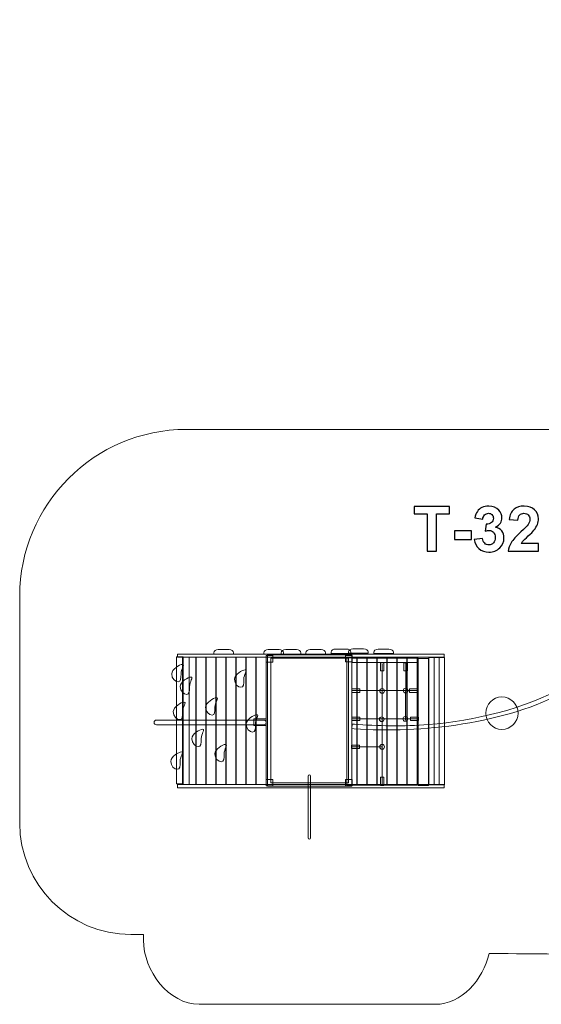
# Model space of a CAD drawing. Units: centimetres. Extents: x -7.08 to 2.12, y 2.74 to 11.59.
# Drawn here: x -7.08 to -2.38, y 2.74 to 11.59 of the extents above; entities that cross this region are included whole.
import ezdxf

# ---------------------------------------------------------------- set-up
doc = ezdxf.new("R2010")
doc.units = ezdxf.units.CM
doc.header["$MEASUREMENT"] = 0
doc.layers.add('layer 1', color=7, linetype='Continuous')

msp = doc.modelspace()

# ---------------------------------------------------------------- linework, layer by layer
at = {"layer": 'layer 1', "color": 254, "lineweight": 20}
for points in [[(-5.66631, 4.71733), (-5.60595, 4.71733), (-5.60595, 5.86109), (-5.66631, 5.86109), (-5.66631, 4.71733)], [(-5.65886, 5.85713), (-3.25644, 5.85713), (-3.25644, 5.88623), (-5.65886, 5.88623), (-5.65886, 5.85713)], [(-5.61207, 4.71336), (-5.55171, 4.71336), (-5.55171, 5.85712), (-5.61207, 5.85712), (-5.61207, 4.71336)], [(-5.55171, 4.71336), (-5.48967, 4.71336), (-5.48967, 5.85712), (-5.55171, 5.85712), (-5.55171, 4.71336)], [(-5.49242, 4.71336), (-5.39966, 4.71336), (-5.39966, 5.85712), (-5.49242, 5.85712), (-5.49242, 4.71336)], [(-5.40242, 4.71336), (-5.30966, 4.71336), (-5.30966, 5.85712), (-5.40242, 5.85712), (-5.40242, 4.71336)], [(-5.31242, 4.71336), (-5.21966, 4.71336), (-5.21966, 5.85712), (-5.31242, 5.85712), (-5.31242, 4.71336)], [(-5.22242, 4.71336), (-5.12966, 4.71336), (-5.12966, 5.85712), (-5.22242, 5.85712), (-5.22242, 4.71336)], [(-5.13242, 4.71336), (-5.03966, 4.71336), (-5.03966, 5.85712), (-5.13242, 5.85712), (-5.13242, 4.71336)], [(-5.04242, 4.71336), (-4.94966, 4.71336), (-4.94966, 5.85712), (-5.04242, 5.85712), (-5.04242, 4.71336)], [(-4.95242, 4.71336), (-4.85966, 4.71336), (-4.85966, 5.85712), (-4.95242, 5.85712), (-4.95242, 4.71336)], [(-4.1326, 4.70724), (-4.03984, 4.70724), (-4.03984, 5.851), (-4.1326, 5.851), (-4.1326, 4.70724)], [(-4.08633, 5.81023), (-3.49067, 5.81023), (-3.49067, 5.84791), (-4.08633, 5.84791), (-4.08633, 5.81023)], [(-4.0426, 4.70724), (-3.94984, 4.70724), (-3.94984, 5.851), (-4.0426, 5.851), (-4.0426, 4.70724)], [(-3.9526, 4.70724), (-3.85984, 4.70724), (-3.85984, 5.851), (-3.9526, 5.851), (-3.9526, 4.70724)], [(-3.8626, 4.70724), (-3.76984, 4.70724), (-3.76984, 5.851), (-3.8626, 5.851), (-3.8626, 4.70724)], [(-3.7726, 4.70724), (-3.67984, 4.70724), (-3.67984, 5.851), (-3.7726, 5.851), (-3.7726, 4.70724)], [(-3.6826, 4.70724), (-3.58984, 4.70724), (-3.58984, 5.851), (-3.6826, 5.851), (-3.6826, 4.70724)], [(-3.5926, 4.70724), (-3.49984, 4.70724), (-3.49984, 5.851), (-3.5926, 5.851), (-3.5926, 4.70724)], [(-3.49067, 4.70316), (-3.39791, 4.70316), (-3.39791, 5.84692), (-3.49067, 5.84692), (-3.49067, 4.70316)], [(-3.39542, 4.71109), (-3.34904, 4.71109), (-3.34904, 5.85485), (-3.39542, 5.85485), (-3.39542, 4.71109)], [(-3.34904, 4.71109), (-3.30266, 4.71109), (-3.30266, 5.85485), (-3.34904, 5.85485), (-3.34904, 4.71109)], [(-3.30266, 4.71109), (-3.25628, 4.71109), (-3.25628, 5.85485), (-3.30266, 5.85485), (-3.30266, 4.71109)], [(-4.09009, 5.54105), (-4.01605, 5.54105), (-4.01605, 5.57279), (-4.09009, 5.57279), (-4.09009, 5.54105)], [(-3.56885, 5.54105), (-3.49481, 5.54105), (-3.49481, 5.57279), (-3.56885, 5.57279), (-3.56885, 5.54105)], [(-4.09009, 5.28705), (-4.01605, 5.28705), (-4.01605, 5.31879), (-4.09009, 5.31879), (-4.09009, 5.28705)], [(-3.56224, 5.28705), (-3.4882, 5.28705), (-3.4882, 5.31879), (-3.56224, 5.31879), (-3.56224, 5.28705)], [(-4.97036, 5.24465), (-4.85966, 5.24465), (-4.85966, 5.30417), (-4.97036, 5.30417), (-4.97036, 5.24465)], [(-4.09273, 5.03569), (-4.01869, 5.03569), (-4.01869, 5.06743), (-4.09273, 5.06743), (-4.09273, 5.03569)], [(-5.65943, 4.68425), (-3.25701, 4.68425), (-3.25701, 4.71335), (-5.65943, 4.71335), (-5.65943, 4.68425)]]:
    msp.add_lwpolyline(points, close=True, dxfattribs=at)
for centre, major_axis in [((-3.81622, 5.55395), (0, 0.02118)), ((-3.6045, 5.55692), (0, 0.02118)), ((-2.73806, 5.35432), (0, 0.14552)), ((-3.82019, 5.29992), (0, 0.02118)), ((-3.60847, 5.30289), (0, 0.02118)), ((-3.81622, 5.05156), (0, 0.02118))]:
    msp.add_ellipse(centre, major_axis=major_axis, ratio=1, dxfattribs=at)
at = {"layer": 'layer 1', "color": 242, "lineweight": 20}
msp.add_open_spline([(-2.1231, 7.90623), (-2.1231, 7.90623), (-2.1231, 8.15297), (-2.1231, 8.15297), (-2.1231, 8.15297), (-2.1231, 8.42836), (-1.89849, 8.65297), (-1.6231, 8.65297), (-1.6231, 8.65297), (-1.6231, 8.65297), (-1.51724, 8.65297), (-1.51724, 8.65297), (-1.51724, 8.65297), (-1.51724, 8.65297), (-1.50666, 10.09142), (-1.50666, 10.09142), (-1.50666, 10.09142), (-1.50058, 10.91757), (-0.83283, 11.59142), (-0.00666, 11.59142), (-0.00666, 11.59142), (-0.00666, 11.59142), (0.55189, 11.59142), (0.55189, 11.59142), (0.55189, 11.59142), (1.37806, 11.59142), (2.05796, 10.91756), (2.05189, 10.09142), (2.05189, 10.09142), (2.05189, 10.09142), (2.04131, 8.65297), (2.04131, 8.65297), (2.04131, 8.65297), (2.04131, 8.65297), (2.11552, 8.65297), (2.11552, 8.65297), (2.11552, 8.65297), (2.11552, 8.65297), (2.11552, 4.68532), (2.11552, 4.68532), (2.11552, 4.68532), (2.11552, 3.85915), (1.44169, 3.18532), (0.61552, 3.18532), (0.61552, 3.18532), (-0.09856, 3.18532), (-2.41029, 3.18345), (-2.85421, 3.19424), (-2.85421, 3.19424), (-2.90554, 2.95748), (-3.10244, 2.73588), (-3.33852, 2.73588), (-3.33852, 2.73588), (-3.33852, 2.73588), (-5.46172, 2.73588), (-5.46172, 2.73588), (-5.46172, 2.73588), (-5.73705, 2.73588), (-5.96437, 3.03722), (-5.96437, 3.31261), (-5.96437, 3.31261), (-5.96437, 3.31261), (-5.96437, 3.36424), (-5.96437, 3.36424), (-5.96437, 3.36424), (-5.96437, 3.36424), (-6.07886, 3.36424), (-6.07886, 3.36424), (-6.07886, 3.36424), (-6.62959, 3.36424), (-7.07886, 3.81346), (-7.07886, 4.36424), (-7.07886, 4.36424), (-7.07886, 4.36424), (-7.07886, 6.40623), (-7.07886, 6.40623), (-7.07886, 6.40623), (-7.07886, 7.2324), (-6.40503, 7.90623), (-5.57886, 7.90623), (-5.57886, 7.90623), (-5.57886, 7.90623), (-2.1231, 7.90623), (-2.1231, 7.90623)], degree=3, knots=[0, 0, 0, 0, 0.0454545, 0.0454545, 0.0454545, 0.0454545, 0.0909091, 0.0909091, 0.0909091, 0.0909091, 0.1363636, 0.1363636, 0.1363636, 0.1363636, 0.1818182, 0.1818182, 0.1818182, 0.1818182, 0.2272727, 0.2272727, 0.2272727, 0.2272727, 0.2727273, 0.2727273, 0.2727273, 0.2727273, 0.3181818, 0.3181818, 0.3181818, 0.3181818, 0.3636364, 0.3636364, 0.3636364, 0.3636364, 0.4090909, 0.4090909, 0.4090909, 0.4090909, 0.4545455, 0.4545455, 0.4545455, 0.4545455, 0.5, 0.5, 0.5, 0.5, 0.5454545, 0.5454545, 0.5454545, 0.5454545, 0.5909091, 0.5909091, 0.5909091, 0.5909091, 0.6363636, 0.6363636, 0.6363636, 0.6363636, 0.6818182, 0.6818182, 0.6818182, 0.6818182, 0.7272727, 0.7272727, 0.7272727, 0.7272727, 0.7727273, 0.7727273, 0.7727273, 0.7727273, 0.8181818, 0.8181818, 0.8181818, 0.8181818, 0.8636364, 0.8636364, 0.8636364, 0.8636364, 0.9090909, 0.9090909, 0.9090909, 0.9090909, 1, 1, 1, 1], dxfattribs=at)
at = {"layer": 'layer 1', "color": 250}
for points, knots in [([(-3.40944, 6.80998), (-3.40944, 6.80998), (-3.40944, 7.14582), (-3.40944, 7.14582), (-3.40944, 7.14582), (-3.40944, 7.14582), (-3.5291, 7.14582), (-3.5291, 7.14582), (-3.5291, 7.14582), (-3.5291, 7.14582), (-3.5291, 7.21412), (-3.5291, 7.21412), (-3.5291, 7.21412), (-3.5291, 7.21412), (-3.2085, 7.21412), (-3.2085, 7.21412), (-3.2085, 7.21412), (-3.2085, 7.21412), (-3.2085, 7.14582), (-3.2085, 7.14582), (-3.2085, 7.14582), (-3.2085, 7.14582), (-3.3276, 7.14582), (-3.3276, 7.14582), (-3.3276, 7.14582), (-3.3276, 7.14582), (-3.3276, 6.80998), (-3.3276, 6.80998), (-3.3276, 6.80998), (-3.3276, 6.80998), (-3.40944, 6.80998), (-3.40944, 6.80998)], [0, 0, 0, 0, 0.1111111, 0.1111111, 0.1111111, 0.1111111, 0.2222222, 0.2222222, 0.2222222, 0.2222222, 0.3333333, 0.3333333, 0.3333333, 0.3333333, 0.4444444, 0.4444444, 0.4444444, 0.4444444, 0.5555556, 0.5555556, 0.5555556, 0.5555556, 0.6666667, 0.6666667, 0.6666667, 0.6666667, 0.7777778, 0.7777778, 0.7777778, 0.7777778, 1, 1, 1, 1]), ([(-2.98733, 6.91713), (-2.98733, 6.91713), (-2.91226, 6.92625), (-2.91226, 6.92625), (-2.91226, 6.92625), (-2.90991, 6.90706), (-2.90351, 6.89239), (-2.89307, 6.88223), (-2.89307, 6.88223), (-2.88263, 6.87207), (-2.87002, 6.86699), (-2.85525, 6.86699), (-2.85525, 6.86699), (-2.83935, 6.86699), (-2.826, 6.8731), (-2.81508, 6.88524), (-2.81508, 6.88524), (-2.80426, 6.89737), (-2.79881, 6.91374), (-2.79881, 6.93444), (-2.79881, 6.93444), (-2.79881, 6.95391), (-2.80398, 6.96943), (-2.81442, 6.98082), (-2.81442, 6.98082), (-2.82487, 6.9922), (-2.83757, 6.99794), (-2.85262, 6.99794), (-2.85262, 6.99794), (-2.8625, 6.99794), (-2.87426, 6.99596), (-2.88799, 6.99211), (-2.88799, 6.99211), (-2.88799, 6.99211), (-2.87943, 7.05495), (-2.87943, 7.05495), (-2.87943, 7.05495), (-2.85854, 7.05438), (-2.84265, 7.05899), (-2.83164, 7.06868), (-2.83164, 7.06868), (-2.82063, 7.07828), (-2.81518, 7.09117), (-2.81518, 7.10725), (-2.81518, 7.10725), (-2.81518, 7.12089), (-2.81922, 7.13171), (-2.82731, 7.1399), (-2.82731, 7.1399), (-2.8354, 7.14799), (-2.84613, 7.15203), (-2.85958, 7.15203), (-2.85958, 7.15203), (-2.87284, 7.15203), (-2.88413, 7.14742), (-2.89345, 7.1382), (-2.89345, 7.1382), (-2.90285, 7.12898), (-2.9085, 7.11553), (-2.91057, 7.09784), (-2.91057, 7.09784), (-2.91057, 7.09784), (-2.98169, 7.10998), (-2.98169, 7.10998), (-2.98169, 7.10998), (-2.9767, 7.13463), (-2.96927, 7.15429), (-2.9592, 7.16906), (-2.9592, 7.16906), (-2.94923, 7.18373), (-2.93521, 7.1953), (-2.91734, 7.20377), (-2.91734, 7.20377), (-2.89947, 7.21214), (-2.87934, 7.21638), (-2.85713, 7.21638), (-2.85713, 7.21638), (-2.81913, 7.21638), (-2.78865, 7.20424), (-2.76569, 7.17988), (-2.76569, 7.17988), (-2.74679, 7.15993), (-2.73728, 7.13736), (-2.73728, 7.11224), (-2.73728, 7.11224), (-2.73728, 7.07668), (-2.75666, 7.04817), (-2.79552, 7.02701), (-2.79552, 7.02701), (-2.77237, 7.02202), (-2.75394, 7.01092), (-2.74001, 6.99361), (-2.74001, 6.99361), (-2.72618, 6.9763), (-2.71922, 6.95542), (-2.71922, 6.93096), (-2.71922, 6.93096), (-2.71922, 6.89549), (-2.7322, 6.8652), (-2.75807, 6.84018), (-2.75807, 6.84018), (-2.78394, 6.81515), (-2.81612, 6.80264), (-2.85469, 6.80264), (-2.85469, 6.80264), (-2.89119, 6.80264), (-2.92148, 6.81318), (-2.94547, 6.83434), (-2.94547, 6.83434), (-2.96955, 6.85542), (-2.98347, 6.88298), (-2.98733, 6.91713)], [0, 0, 0, 0, 0.0344828, 0.0344828, 0.0344828, 0.0344828, 0.0689655, 0.0689655, 0.0689655, 0.0689655, 0.1034483, 0.1034483, 0.1034483, 0.1034483, 0.137931, 0.137931, 0.137931, 0.137931, 0.1724138, 0.1724138, 0.1724138, 0.1724138, 0.2068966, 0.2068966, 0.2068966, 0.2068966, 0.2413793, 0.2413793, 0.2413793, 0.2413793, 0.2758621, 0.2758621, 0.2758621, 0.2758621, 0.3103448, 0.3103448, 0.3103448, 0.3103448, 0.3448276, 0.3448276, 0.3448276, 0.3448276, 0.3793103, 0.3793103, 0.3793103, 0.3793103, 0.4137931, 0.4137931, 0.4137931, 0.4137931, 0.4482759, 0.4482759, 0.4482759, 0.4482759, 0.4827586, 0.4827586, 0.4827586, 0.4827586, 0.5172414, 0.5172414, 0.5172414, 0.5172414, 0.5517241, 0.5517241, 0.5517241, 0.5517241, 0.5862069, 0.5862069, 0.5862069, 0.5862069, 0.6206897, 0.6206897, 0.6206897, 0.6206897, 0.6551724, 0.6551724, 0.6551724, 0.6551724, 0.6896552, 0.6896552, 0.6896552, 0.6896552, 0.7241379, 0.7241379, 0.7241379, 0.7241379, 0.7586207, 0.7586207, 0.7586207, 0.7586207, 0.7931034, 0.7931034, 0.7931034, 0.7931034, 0.8275862, 0.8275862, 0.8275862, 0.8275862, 0.862069, 0.862069, 0.862069, 0.862069, 0.8965517, 0.8965517, 0.8965517, 0.8965517, 0.9310345, 0.9310345, 0.9310345, 0.9310345, 1, 1, 1, 1]), ([(-2.40925, 6.88166), (-2.40925, 6.88166), (-2.40925, 6.80998), (-2.40925, 6.80998), (-2.40925, 6.80998), (-2.40925, 6.80998), (-2.68075, 6.80998), (-2.68075, 6.80998), (-2.68075, 6.80998), (-2.67783, 6.83726), (-2.66899, 6.86304), (-2.65431, 6.8874), (-2.65431, 6.8874), (-2.63964, 6.91177), (-2.61057, 6.94413), (-2.5673, 6.98449), (-2.5673, 6.98449), (-2.5324, 7.01704), (-2.51104, 7.03914), (-2.50314, 7.05071), (-2.50314, 7.05071), (-2.49251, 7.06671), (-2.48715, 7.08251), (-2.48715, 7.09822), (-2.48715, 7.09822), (-2.48715, 7.11553), (-2.49176, 7.12879), (-2.50107, 7.13811), (-2.50107, 7.13811), (-2.51029, 7.14742), (-2.52308, 7.15203), (-2.53936, 7.15203), (-2.53936, 7.15203), (-2.55554, 7.15203), (-2.56833, 7.14714), (-2.57793, 7.13736), (-2.57793, 7.13736), (-2.58743, 7.12767), (-2.59288, 7.11149), (-2.59439, 7.08881), (-2.59439, 7.08881), (-2.59439, 7.08881), (-2.67172, 7.09653), (-2.67172, 7.09653), (-2.67172, 7.09653), (-2.66711, 7.13924), (-2.65272, 7.1699), (-2.62844, 7.18853), (-2.62844, 7.18853), (-2.60417, 7.20706), (-2.57388, 7.21638), (-2.53748, 7.21638), (-2.53748, 7.21638), (-2.49759, 7.21638), (-2.46626, 7.20556), (-2.4434, 7.18402), (-2.4434, 7.18402), (-2.42064, 7.16247), (-2.40925, 7.13566), (-2.40925, 7.10358), (-2.40925, 7.10358), (-2.40925, 7.08533), (-2.41255, 7.06802), (-2.41904, 7.05147), (-2.41904, 7.05147), (-2.42553, 7.035), (-2.43588, 7.01779), (-2.45008, 6.99973), (-2.45008, 6.99973), (-2.45939, 6.98768), (-2.47642, 6.97047), (-2.50088, 6.94799), (-2.50088, 6.94799), (-2.52543, 6.9255), (-2.54096, 6.91064), (-2.54745, 6.90321), (-2.54745, 6.90321), (-2.55403, 6.89587), (-2.5593, 6.88863), (-2.56335, 6.88166), (-2.56335, 6.88166), (-2.56335, 6.88166), (-2.40925, 6.88166), (-2.40925, 6.88166)], [0, 0, 0, 0, 0.0454545, 0.0454545, 0.0454545, 0.0454545, 0.0909091, 0.0909091, 0.0909091, 0.0909091, 0.1363636, 0.1363636, 0.1363636, 0.1363636, 0.1818182, 0.1818182, 0.1818182, 0.1818182, 0.2272727, 0.2272727, 0.2272727, 0.2272727, 0.2727273, 0.2727273, 0.2727273, 0.2727273, 0.3181818, 0.3181818, 0.3181818, 0.3181818, 0.3636364, 0.3636364, 0.3636364, 0.3636364, 0.4090909, 0.4090909, 0.4090909, 0.4090909, 0.4545455, 0.4545455, 0.4545455, 0.4545455, 0.5, 0.5, 0.5, 0.5, 0.5454545, 0.5454545, 0.5454545, 0.5454545, 0.5909091, 0.5909091, 0.5909091, 0.5909091, 0.6363636, 0.6363636, 0.6363636, 0.6363636, 0.6818182, 0.6818182, 0.6818182, 0.6818182, 0.7272727, 0.7272727, 0.7272727, 0.7272727, 0.7727273, 0.7727273, 0.7727273, 0.7727273, 0.8181818, 0.8181818, 0.8181818, 0.8181818, 0.8636364, 0.8636364, 0.8636364, 0.8636364, 0.9090909, 0.9090909, 0.9090909, 0.9090909, 1, 1, 1, 1]), ([(-3.16513, 6.91779), (-3.16513, 6.91779), (-3.16513, 6.99512), (-3.16513, 6.99512), (-3.16513, 6.99512), (-3.16513, 6.99512), (-3.01273, 6.99512), (-3.01273, 6.99512), (-3.01273, 6.99512), (-3.01273, 6.99512), (-3.01273, 6.91779), (-3.01273, 6.91779), (-3.01273, 6.91779), (-3.01273, 6.91779), (-3.16513, 6.91779), (-3.16513, 6.91779)], [0, 0, 0, 0, 0.2, 0.2, 0.2, 0.2, 0.4, 0.4, 0.4, 0.4, 0.6, 0.6, 0.6, 0.6, 1, 1, 1, 1])]:
    msp.add_open_spline(points, degree=3, knots=knots, dxfattribs=at)
at = {"layer": 'layer 1', "color": 254, "lineweight": 20}
for points, knots in [([(-0.61976, 5.89823), (-1.19237, 5.94604), (-1.66171, 5.83408), (-2.16432, 5.55375), (-2.16432, 5.55375), (-2.69159, 5.25967), (-3.47198, 5.1696), (-4.06859, 5.21416), (-4.06859, 5.21416), (-4.06859, 5.21416), (-4.08854, 5.21565), (-4.08854, 5.21565), (-4.08854, 5.21565), (-4.08854, 5.21565), (-4.08555, 5.25554), (-4.08555, 5.25554), (-4.08555, 5.25554), (-4.08555, 5.25554), (-4.06561, 5.25404), (-4.06561, 5.25404), (-4.06561, 5.25404), (-3.87188, 5.23948), (-3.61252, 5.23469), (-3.40187, 5.25214), (-3.40187, 5.25214), (-2.97253, 5.28772), (-2.5328, 5.39403), (-2.1838, 5.58869), (-2.1838, 5.58869), (-1.67425, 5.87289), (-1.19698, 5.98643), (-0.61644, 5.93809), (-0.61644, 5.93809), (-0.61644, 5.93809), (-0.59651, 5.93643), (-0.59651, 5.93643), (-0.59651, 5.93643), (-0.59651, 5.93643), (-0.59983, 5.89657), (-0.59983, 5.89657), (-0.59983, 5.89657), (-0.59983, 5.89657), (-0.61976, 5.89823), (-0.61976, 5.89823)], [0, 0, 0, 0, 0.0833333, 0.0833333, 0.0833333, 0.0833333, 0.1666667, 0.1666667, 0.1666667, 0.1666667, 0.25, 0.25, 0.25, 0.25, 0.3333333, 0.3333333, 0.3333333, 0.3333333, 0.4166667, 0.4166667, 0.4166667, 0.4166667, 0.5, 0.5, 0.5, 0.5, 0.5833333, 0.5833333, 0.5833333, 0.5833333, 0.6666667, 0.6666667, 0.6666667, 0.6666667, 0.75, 0.75, 0.75, 0.75, 0.8333333, 0.8333333, 0.8333333, 0.8333333, 1, 1, 1, 1]), ([(-5.29082, 5.92592), (-5.29082, 5.92592), (-5.19355, 5.92592), (-5.19355, 5.92592), (-5.19355, 5.92592), (-5.17152, 5.92592), (-5.15355, 5.91352), (-5.15355, 5.89833), (-5.15355, 5.89833), (-5.15355, 5.89833), (-5.15355, 5.88623), (-5.15355, 5.88623), (-5.15355, 5.88623), (-5.15355, 5.88623), (-5.33082, 5.88623), (-5.33082, 5.88623), (-5.33082, 5.88623), (-5.33082, 5.88623), (-5.33082, 5.89833), (-5.33082, 5.89833), (-5.33082, 5.89833), (-5.33082, 5.91352), (-5.31285, 5.92592), (-5.29082, 5.92592)], [0, 0, 0, 0, 0.1428571, 0.1428571, 0.1428571, 0.1428571, 0.2857143, 0.2857143, 0.2857143, 0.2857143, 0.4285714, 0.4285714, 0.4285714, 0.4285714, 0.5714286, 0.5714286, 0.5714286, 0.5714286, 0.7142857, 0.7142857, 0.7142857, 0.7142857, 1, 1, 1, 1]), ([(-4.84171, 5.92594), (-4.84171, 5.92594), (-4.74444, 5.92594), (-4.74444, 5.92594), (-4.74444, 5.92594), (-4.72241, 5.92594), (-4.70444, 5.91354), (-4.70444, 5.89835), (-4.70444, 5.89835), (-4.70444, 5.89835), (-4.70444, 5.88625), (-4.70444, 5.88625), (-4.70444, 5.88625), (-4.70444, 5.88625), (-4.88171, 5.88625), (-4.88171, 5.88625), (-4.88171, 5.88625), (-4.88171, 5.88625), (-4.88171, 5.89835), (-4.88171, 5.89835), (-4.88171, 5.89835), (-4.88171, 5.91354), (-4.86374, 5.92594), (-4.84171, 5.92594)], [0, 0, 0, 0, 0.1428571, 0.1428571, 0.1428571, 0.1428571, 0.2857143, 0.2857143, 0.2857143, 0.2857143, 0.4285714, 0.4285714, 0.4285714, 0.4285714, 0.5714286, 0.5714286, 0.5714286, 0.5714286, 0.7142857, 0.7142857, 0.7142857, 0.7142857, 1, 1, 1, 1]), ([(-4.85966, 5.81335), (-4.85966, 5.81335), (-4.85966, 5.87164), (-4.85966, 5.87164), (-4.85966, 5.87164), (-4.85966, 5.87164), (-4.80051, 5.87164), (-4.80051, 5.87164), (-4.80051, 5.87164), (-4.80051, 5.87164), (-4.80051, 5.81335), (-4.80051, 5.81335), (-4.80051, 5.81335), (-4.80051, 5.81335), (-4.85966, 5.81335), (-4.85966, 5.81335)], [0, 0, 0, 0, 0.2, 0.2, 0.2, 0.2, 0.4, 0.4, 0.4, 0.4, 0.6, 0.6, 0.6, 0.6, 1, 1, 1, 1]), ([(-4.8479, 4.6988), (-4.8479, 4.6988), (-4.8479, 5.8777), (-4.8479, 5.8777), (-4.8479, 5.8777), (-4.8479, 5.8777), (-4.08854, 5.8777), (-4.08854, 5.8777), (-4.08854, 5.8777), (-4.08854, 5.8777), (-4.08854, 4.6988), (-4.08854, 4.6988), (-4.08854, 4.6988), (-4.08854, 4.6988), (-4.8479, 4.6988), (-4.8479, 4.6988)], [0, 0, 0, 0, 0.2, 0.2, 0.2, 0.2, 0.4, 0.4, 0.4, 0.4, 0.6, 0.6, 0.6, 0.6, 1, 1, 1, 1]), ([(-4.8179, 4.7288), (-4.8179, 4.7288), (-4.8179, 5.8477), (-4.8179, 5.8477), (-4.8179, 5.8477), (-4.8179, 5.8477), (-4.11854, 5.8477), (-4.11854, 5.8477), (-4.11854, 5.8477), (-4.11854, 5.8477), (-4.11854, 4.7288), (-4.11854, 4.7288), (-4.11854, 4.7288), (-4.11854, 4.7288), (-4.8179, 4.7288), (-4.8179, 4.7288)], [0, 0, 0, 0, 0.2, 0.2, 0.2, 0.2, 0.4, 0.4, 0.4, 0.4, 0.6, 0.6, 0.6, 0.6, 1, 1, 1, 1]), ([(-4.68428, 5.92594), (-4.68428, 5.92594), (-4.58701, 5.92594), (-4.58701, 5.92594), (-4.58701, 5.92594), (-4.56498, 5.92594), (-4.54701, 5.91354), (-4.54701, 5.89835), (-4.54701, 5.89835), (-4.54701, 5.89835), (-4.54701, 5.88625), (-4.54701, 5.88625), (-4.54701, 5.88625), (-4.54701, 5.88625), (-4.72428, 5.88625), (-4.72428, 5.88625), (-4.72428, 5.88625), (-4.72428, 5.88625), (-4.72428, 5.89835), (-4.72428, 5.89835), (-4.72428, 5.89835), (-4.72428, 5.91354), (-4.70631, 5.92594), (-4.68428, 5.92594)], [0, 0, 0, 0, 0.1428571, 0.1428571, 0.1428571, 0.1428571, 0.2857143, 0.2857143, 0.2857143, 0.2857143, 0.4285714, 0.4285714, 0.4285714, 0.4285714, 0.5714286, 0.5714286, 0.5714286, 0.5714286, 0.7142857, 0.7142857, 0.7142857, 0.7142857, 1, 1, 1, 1]), ([(-4.46335, 5.92594), (-4.46335, 5.92594), (-4.36608, 5.92594), (-4.36608, 5.92594), (-4.36608, 5.92594), (-4.34405, 5.92594), (-4.32608, 5.91354), (-4.32608, 5.89835), (-4.32608, 5.89835), (-4.32608, 5.89835), (-4.32608, 5.88625), (-4.32608, 5.88625), (-4.32608, 5.88625), (-4.32608, 5.88625), (-4.50335, 5.88625), (-4.50335, 5.88625), (-4.50335, 5.88625), (-4.50335, 5.88625), (-4.50335, 5.89835), (-4.50335, 5.89835), (-4.50335, 5.89835), (-4.50335, 5.91354), (-4.48538, 5.92594), (-4.46335, 5.92594)], [0, 0, 0, 0, 0.1428571, 0.1428571, 0.1428571, 0.1428571, 0.2857143, 0.2857143, 0.2857143, 0.2857143, 0.4285714, 0.4285714, 0.4285714, 0.4285714, 0.5714286, 0.5714286, 0.5714286, 0.5714286, 0.7142857, 0.7142857, 0.7142857, 0.7142857, 1, 1, 1, 1]), ([(-4.23449, 5.93123), (-4.23449, 5.93123), (-4.13722, 5.93123), (-4.13722, 5.93123), (-4.13722, 5.93123), (-4.11519, 5.93123), (-4.09722, 5.91883), (-4.09722, 5.90364), (-4.09722, 5.90364), (-4.09722, 5.90364), (-4.09722, 5.89154), (-4.09722, 5.89154), (-4.09722, 5.89154), (-4.09722, 5.89154), (-4.27449, 5.89154), (-4.27449, 5.89154), (-4.27449, 5.89154), (-4.27449, 5.89154), (-4.27449, 5.90364), (-4.27449, 5.90364), (-4.27449, 5.90364), (-4.27449, 5.91883), (-4.25652, 5.93123), (-4.23449, 5.93123)], [0, 0, 0, 0, 0.1428571, 0.1428571, 0.1428571, 0.1428571, 0.2857143, 0.2857143, 0.2857143, 0.2857143, 0.4285714, 0.4285714, 0.4285714, 0.4285714, 0.5714286, 0.5714286, 0.5714286, 0.5714286, 0.7142857, 0.7142857, 0.7142857, 0.7142857, 1, 1, 1, 1]), ([(-4.14548, 5.81469), (-4.14548, 5.81469), (-4.14548, 5.87298), (-4.14548, 5.87298), (-4.14548, 5.87298), (-4.14548, 5.87298), (-4.08633, 5.87298), (-4.08633, 5.87298), (-4.08633, 5.87298), (-4.08633, 5.87298), (-4.08633, 5.81469), (-4.08633, 5.81469), (-4.08633, 5.81469), (-4.08633, 5.81469), (-4.14548, 5.81469), (-4.14548, 5.81469)], [0, 0, 0, 0, 0.2, 0.2, 0.2, 0.2, 0.4, 0.4, 0.4, 0.4, 0.6, 0.6, 0.6, 0.6, 1, 1, 1, 1]), ([(-4.0797, 5.93255), (-4.0797, 5.93255), (-3.98243, 5.93255), (-3.98243, 5.93255), (-3.98243, 5.93255), (-3.9604, 5.93255), (-3.94243, 5.92015), (-3.94243, 5.90496), (-3.94243, 5.90496), (-3.94243, 5.90496), (-3.94243, 5.89286), (-3.94243, 5.89286), (-3.94243, 5.89286), (-3.94243, 5.89286), (-4.1197, 5.89286), (-4.1197, 5.89286), (-4.1197, 5.89286), (-4.1197, 5.89286), (-4.1197, 5.90496), (-4.1197, 5.90496), (-4.1197, 5.90496), (-4.1197, 5.92015), (-4.10173, 5.93255), (-4.0797, 5.93255)], [0, 0, 0, 0, 0.1428571, 0.1428571, 0.1428571, 0.1428571, 0.2857143, 0.2857143, 0.2857143, 0.2857143, 0.4285714, 0.4285714, 0.4285714, 0.4285714, 0.5714286, 0.5714286, 0.5714286, 0.5714286, 0.7142857, 0.7142857, 0.7142857, 0.7142857, 1, 1, 1, 1]), ([(-3.85216, 5.9299), (-3.85216, 5.9299), (-3.75489, 5.9299), (-3.75489, 5.9299), (-3.75489, 5.9299), (-3.73286, 5.9299), (-3.71489, 5.9175), (-3.71489, 5.90231), (-3.71489, 5.90231), (-3.71489, 5.90231), (-3.71489, 5.89021), (-3.71489, 5.89021), (-3.71489, 5.89021), (-3.71489, 5.89021), (-3.89216, 5.89021), (-3.89216, 5.89021), (-3.89216, 5.89021), (-3.89216, 5.89021), (-3.89216, 5.90231), (-3.89216, 5.90231), (-3.89216, 5.90231), (-3.89216, 5.9175), (-3.87419, 5.9299), (-3.85216, 5.9299)], [0, 0, 0, 0, 0.1428571, 0.1428571, 0.1428571, 0.1428571, 0.2857143, 0.2857143, 0.2857143, 0.2857143, 0.4285714, 0.4285714, 0.4285714, 0.4285714, 0.5714286, 0.5714286, 0.5714286, 0.5714286, 0.7142857, 0.7142857, 0.7142857, 0.7142857, 1, 1, 1, 1]), ([(-5.61328, 5.7929), (-5.58843, 5.7929), (-5.62649, 5.7506), (-5.62649, 5.70822), (-5.62649, 5.70822), (-5.62649, 5.66584), (-5.62746, 5.63613), (-5.65231, 5.63613), (-5.65231, 5.63613), (-5.67716, 5.63613), (-5.71054, 5.66519), (-5.71054, 5.70757), (-5.71054, 5.70757), (-5.71054, 5.74995), (-5.63813, 5.7929), (-5.61328, 5.7929)], [0, 0, 0, 0, 0.2, 0.2, 0.2, 0.2, 0.4, 0.4, 0.4, 0.4, 0.6, 0.6, 0.6, 0.6, 1, 1, 1, 1]), ([(-3.83209, 5.73422), (-3.83209, 5.73422), (-3.83209, 5.80826), (-3.83209, 5.80826), (-3.83209, 5.80826), (-3.83209, 5.80826), (-3.80034, 5.80826), (-3.80034, 5.80826), (-3.80034, 5.80826), (-3.80034, 5.80826), (-3.80034, 5.73422), (-3.80034, 5.73422), (-3.80034, 5.73422), (-3.80034, 5.73422), (-3.83209, 5.73422), (-3.83209, 5.73422)], [0, 0, 0, 0, 0.2, 0.2, 0.2, 0.2, 0.4, 0.4, 0.4, 0.4, 0.6, 0.6, 0.6, 0.6, 1, 1, 1, 1]), ([(-3.62077, 5.73422), (-3.62077, 5.73422), (-3.62077, 5.80826), (-3.62077, 5.80826), (-3.62077, 5.80826), (-3.62077, 5.80826), (-3.58902, 5.80826), (-3.58902, 5.80826), (-3.58902, 5.80826), (-3.58902, 5.80826), (-3.58902, 5.73422), (-3.58902, 5.73422), (-3.58902, 5.73422), (-3.58902, 5.73422), (-3.62077, 5.73422), (-3.62077, 5.73422)], [0, 0, 0, 0, 0.2, 0.2, 0.2, 0.2, 0.4, 0.4, 0.4, 0.4, 0.6, 0.6, 0.6, 0.6, 1, 1, 1, 1]), ([(-5.53641, 5.67952), (-5.51156, 5.67952), (-5.54962, 5.63722), (-5.54962, 5.59484), (-5.54962, 5.59484), (-5.54962, 5.55246), (-5.55059, 5.52275), (-5.57544, 5.52275), (-5.57544, 5.52275), (-5.60029, 5.52275), (-5.63367, 5.55181), (-5.63367, 5.59419), (-5.63367, 5.59419), (-5.63367, 5.63657), (-5.56126, 5.67952), (-5.53641, 5.67952)], [0, 0, 0, 0, 0.2, 0.2, 0.2, 0.2, 0.4, 0.4, 0.4, 0.4, 0.6, 0.6, 0.6, 0.6, 1, 1, 1, 1]), ([(-5.04839, 5.74401), (-5.02354, 5.74401), (-5.0616, 5.70171), (-5.0616, 5.65933), (-5.0616, 5.65933), (-5.0616, 5.61695), (-5.06257, 5.58724), (-5.08742, 5.58724), (-5.08742, 5.58724), (-5.11227, 5.58724), (-5.14565, 5.6163), (-5.14565, 5.65868), (-5.14565, 5.65868), (-5.14565, 5.70106), (-5.07324, 5.74401), (-5.04839, 5.74401)], [0, 0, 0, 0, 0.2, 0.2, 0.2, 0.2, 0.4, 0.4, 0.4, 0.4, 0.6, 0.6, 0.6, 0.6, 1, 1, 1, 1]), ([(-5.30754, 5.49299), (-5.28269, 5.49299), (-5.32075, 5.45069), (-5.32075, 5.40831), (-5.32075, 5.40831), (-5.32075, 5.36593), (-5.32172, 5.33622), (-5.34657, 5.33622), (-5.34657, 5.33622), (-5.37142, 5.33622), (-5.4048, 5.36528), (-5.4048, 5.40766), (-5.4048, 5.40766), (-5.4048, 5.45004), (-5.33239, 5.49299), (-5.30754, 5.49299)], [0, 0, 0, 0, 0.2, 0.2, 0.2, 0.2, 0.4, 0.4, 0.4, 0.4, 0.6, 0.6, 0.6, 0.6, 1, 1, 1, 1]), ([(-5.59859, 5.4533), (-5.57374, 5.4533), (-5.6118, 5.411), (-5.6118, 5.36862), (-5.6118, 5.36862), (-5.6118, 5.32624), (-5.61277, 5.29653), (-5.63762, 5.29653), (-5.63762, 5.29653), (-5.66247, 5.29653), (-5.69585, 5.32559), (-5.69585, 5.36797), (-5.69585, 5.36797), (-5.69585, 5.41035), (-5.62344, 5.4533), (-5.59859, 5.4533)], [0, 0, 0, 0, 0.2, 0.2, 0.2, 0.2, 0.4, 0.4, 0.4, 0.4, 0.6, 0.6, 0.6, 0.6, 1, 1, 1, 1]), ([(-4.94374, 5.34085), (-4.91889, 5.34085), (-4.95695, 5.29855), (-4.95695, 5.25617), (-4.95695, 5.25617), (-4.95695, 5.21379), (-4.95792, 5.18408), (-4.98277, 5.18408), (-4.98277, 5.18408), (-5.00762, 5.18408), (-5.041, 5.21314), (-5.041, 5.25552), (-5.041, 5.25552), (-5.041, 5.2979), (-4.96859, 5.34085), (-4.94374, 5.34085)], [0, 0, 0, 0, 0.2, 0.2, 0.2, 0.2, 0.4, 0.4, 0.4, 0.4, 0.6, 0.6, 0.6, 0.6, 1, 1, 1, 1]), ([(-5.84745, 5.29227), (-5.84745, 5.29227), (-4.88083, 5.29227), (-4.88083, 5.29227), (-4.88083, 5.29227), (-4.86918, 5.29227), (-4.85966, 5.28275), (-4.85966, 5.2711), (-4.85966, 5.2711), (-4.85966, 5.2711), (-4.85966, 5.2711), (-4.85966, 5.2711), (-4.85966, 5.2711), (-4.85966, 5.25945), (-4.86918, 5.24993), (-4.88083, 5.24993), (-4.88083, 5.24993), (-4.88083, 5.24993), (-5.84745, 5.24993), (-5.84745, 5.24993), (-5.84745, 5.24993), (-5.8591, 5.24993), (-5.86862, 5.25945), (-5.86862, 5.2711), (-5.86862, 5.2711), (-5.86862, 5.2711), (-5.86862, 5.2711), (-5.86862, 5.2711), (-5.86862, 5.2711), (-5.86862, 5.28275), (-5.8591, 5.29227), (-5.84745, 5.29227)], [0, 0, 0, 0, 0.1111111, 0.1111111, 0.1111111, 0.1111111, 0.2222222, 0.2222222, 0.2222222, 0.2222222, 0.3333333, 0.3333333, 0.3333333, 0.3333333, 0.4444444, 0.4444444, 0.4444444, 0.4444444, 0.5555556, 0.5555556, 0.5555556, 0.5555556, 0.6666667, 0.6666667, 0.6666667, 0.6666667, 0.7777778, 0.7777778, 0.7777778, 0.7777778, 1, 1, 1, 1]), ([(-5.4319, 5.20988), (-5.40705, 5.20988), (-5.44511, 5.16758), (-5.44511, 5.1252), (-5.44511, 5.1252), (-5.44511, 5.08282), (-5.44608, 5.05311), (-5.47093, 5.05311), (-5.47093, 5.05311), (-5.49578, 5.05311), (-5.52916, 5.08217), (-5.52916, 5.12455), (-5.52916, 5.12455), (-5.52916, 5.16693), (-5.45675, 5.20988), (-5.4319, 5.20988)], [0, 0, 0, 0, 0.2, 0.2, 0.2, 0.2, 0.4, 0.4, 0.4, 0.4, 0.6, 0.6, 0.6, 0.6, 1, 1, 1, 1]), ([(-5.22552, 5.07362), (-5.20067, 5.07362), (-5.23873, 5.03132), (-5.23873, 4.98894), (-5.23873, 4.98894), (-5.23873, 4.94656), (-5.2397, 4.91685), (-5.26455, 4.91685), (-5.26455, 4.91685), (-5.2894, 4.91685), (-5.32278, 4.94591), (-5.32278, 4.98829), (-5.32278, 4.98829), (-5.32278, 5.03067), (-5.25037, 5.07362), (-5.22552, 5.07362)], [0, 0, 0, 0, 0.2, 0.2, 0.2, 0.2, 0.4, 0.4, 0.4, 0.4, 0.6, 0.6, 0.6, 0.6, 1, 1, 1, 1]), ([(-5.62189, 5.00615), (-5.59704, 5.00615), (-5.6351, 4.96385), (-5.6351, 4.92147), (-5.6351, 4.92147), (-5.6351, 4.87909), (-5.63607, 4.84938), (-5.66092, 4.84938), (-5.66092, 4.84938), (-5.68577, 4.84938), (-5.71915, 4.87844), (-5.71915, 4.92082), (-5.71915, 4.92082), (-5.71915, 4.9632), (-5.64674, 5.00615), (-5.62189, 5.00615)], [0, 0, 0, 0, 0.2, 0.2, 0.2, 0.2, 0.4, 0.4, 0.4, 0.4, 0.6, 0.6, 0.6, 0.6, 1, 1, 1, 1]), ([(-4.48321, 4.23261), (-4.48321, 4.23261), (-4.48321, 4.78779), (-4.48321, 4.78779), (-4.48321, 4.78779), (-4.48321, 4.79385), (-4.47826, 4.7988), (-4.4722, 4.7988), (-4.4722, 4.7988), (-4.4722, 4.7988), (-4.47218, 4.7988), (-4.47218, 4.7988), (-4.47218, 4.7988), (-4.46612, 4.7988), (-4.46117, 4.79385), (-4.46117, 4.78779), (-4.46117, 4.78779), (-4.46117, 4.78779), (-4.46117, 4.23261), (-4.46117, 4.23261), (-4.46117, 4.23261), (-4.46117, 4.22655), (-4.46612, 4.2216), (-4.47218, 4.2216), (-4.47218, 4.2216), (-4.47218, 4.2216), (-4.4722, 4.2216), (-4.4722, 4.2216), (-4.4722, 4.2216), (-4.47826, 4.2216), (-4.48321, 4.22655), (-4.48321, 4.23261)], [0, 0, 0, 0, 0.1111111, 0.1111111, 0.1111111, 0.1111111, 0.2222222, 0.2222222, 0.2222222, 0.2222222, 0.3333333, 0.3333333, 0.3333333, 0.3333333, 0.4444444, 0.4444444, 0.4444444, 0.4444444, 0.5555556, 0.5555556, 0.5555556, 0.5555556, 0.6666667, 0.6666667, 0.6666667, 0.6666667, 0.7777778, 0.7777778, 0.7777778, 0.7777778, 1, 1, 1, 1]), ([(-4.85966, 4.69966), (-4.85966, 4.69966), (-4.85966, 4.75795), (-4.85966, 4.75795), (-4.85966, 4.75795), (-4.85966, 4.75795), (-4.80051, 4.75795), (-4.80051, 4.75795), (-4.80051, 4.75795), (-4.80051, 4.75795), (-4.80051, 4.69966), (-4.80051, 4.69966), (-4.80051, 4.69966), (-4.80051, 4.69966), (-4.85966, 4.69966), (-4.85966, 4.69966)], [0, 0, 0, 0, 0.2, 0.2, 0.2, 0.2, 0.4, 0.4, 0.4, 0.4, 0.6, 0.6, 0.6, 0.6, 1, 1, 1, 1]), ([(-4.14548, 4.69966), (-4.14548, 4.69966), (-4.14548, 4.75795), (-4.14548, 4.75795), (-4.14548, 4.75795), (-4.14548, 4.75795), (-4.08633, 4.75795), (-4.08633, 4.75795), (-4.08633, 4.75795), (-4.08633, 4.75795), (-4.08633, 4.69966), (-4.08633, 4.69966), (-4.08633, 4.69966), (-4.08633, 4.69966), (-4.14548, 4.69966), (-4.14548, 4.69966)], [0, 0, 0, 0, 0.2, 0.2, 0.2, 0.2, 0.4, 0.4, 0.4, 0.4, 0.6, 0.6, 0.6, 0.6, 1, 1, 1, 1]), ([(-3.83214, 4.70499), (-3.83214, 4.70499), (-3.83214, 4.77903), (-3.83214, 4.77903), (-3.83214, 4.77903), (-3.83214, 4.77903), (-3.80039, 4.77903), (-3.80039, 4.77903), (-3.80039, 4.77903), (-3.80039, 4.77903), (-3.80039, 4.70499), (-3.80039, 4.70499), (-3.80039, 4.70499), (-3.80039, 4.70499), (-3.83214, 4.70499), (-3.83214, 4.70499)], [0, 0, 0, 0, 0.2, 0.2, 0.2, 0.2, 0.4, 0.4, 0.4, 0.4, 0.6, 0.6, 0.6, 0.6, 1, 1, 1, 1])]:
    msp.add_open_spline(points, degree=3, knots=knots, dxfattribs=at)
at = {"layer": 'layer 1', "lineweight": 20}
for points in [[(-3.81622, 5.79504), (-3.81622, 5.79504), (-3.81622, 4.71335), (-3.81622, 4.71335)], [(-3.60191, 5.81023), (-3.60191, 5.81023), (-3.6072, 5.29233), (-3.6072, 5.29233)], [(-4.08854, 5.55692), (-4.08854, 5.55692), (-3.49067, 5.55692), (-3.49067, 5.55692)], [(-4.08854, 5.30292), (-4.08854, 5.30292), (-3.49067, 5.30292), (-3.49067, 5.30292)], [(-4.08854, 5.05156), (-4.08854, 5.05156), (-3.81622, 5.05156), (-3.81622, 5.05156)]]:
    msp.add_open_spline(points, degree=3, dxfattribs=at)

doc.saveas('drawing.dxf')
